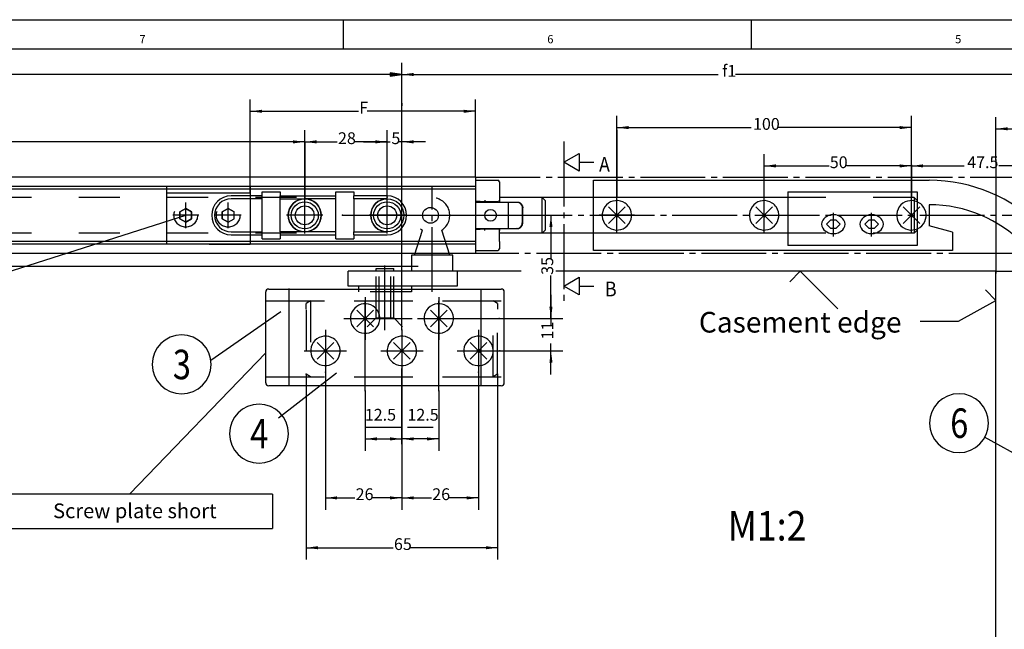
# Model space of a CAD drawing. Units: millimetres. Extents: x 4630 to 5463, y -542 to 42.
# Drawn here: x 4991 to 5158, y -62 to 42 of the extents above; entities that cross this region are included whole.
import ezdxf

# ---------------------------------------------------------------- set-up
doc = ezdxf.new("R2010")
doc.units = ezdxf.units.MM
for name, pattern in [('DASH_CENTER', [14, 11, -1, 1, -1]), ('DASHED', [15, 7, -8]), ('DOT_CENTER', [14, 12, -1, 0, -1]), ('LONG_DASHED', [15, 10, -5])]:
    doc.linetypes.add(name, pattern=pattern)
doc.layers.add('1', color=7, linetype='Continuous')
doc.styles.add('CONVERTER_12', font='txt.shx', dxfattribs={"width": 0.891})
doc.styles.add('CONVERTER_13', font='txt.shx', dxfattribs={"width": 0.81})
doc.styles.add('CONVERTER_25', font='txt.shx', dxfattribs={"width": 0.99})
doc.dimstyles.new('ME10_DIM_11', dxfattribs={"dimtxt": 2, "dimasz": 2, "dimexe": 2, "dimexo": 0, "dimgap": 2, "dimtad": 1, "dimzin": 12, "dimdsep": 46, "dimtxsty": 'CONVERTER_13', "dimsah": 1, "dimcen": 0.09, "dimclrd": 3, "dimclre": 3, "dimclrt": 4, "dimadec": 0, "dimazin": 0, "dimtfac": 1, "dimtdec": 4, "dimtix": 1, "dimtmove": 0, "dimatfit": 3, "dimfxl": 0, "dimtolj": 1, "dimtzin": 0, "dimarcsym": 0})
doc.dimstyles.new('ME10_DIM_12', dxfattribs={"dimtxt": 2, "dimasz": 2, "dimexe": 2, "dimexo": 0, "dimgap": 2, "dimtad": 1, "dimzin": 12, "dimdsep": 46, "dimtxsty": 'CONVERTER_13', "dimsah": 1, "dimcen": 0.09, "dimclrd": 3, "dimclre": 3, "dimclrt": 4, "dimadec": 0, "dimazin": 0, "dimtfac": 1, "dimtdec": 4, "dimtix": 1, "dimtmove": 0, "dimatfit": 3, "dimfxl": 0, "dimtolj": 1, "dimtzin": 0, "dimarcsym": 0})
doc.dimstyles.new('ME10_DIM_19', dxfattribs={"dimtxt": 2, "dimasz": 2, "dimexe": 2, "dimexo": 0, "dimgap": 2, "dimtad": 1, "dimzin": 12, "dimdsep": 46, "dimtxsty": 'CONVERTER_13', "dimsah": 1, "dimcen": 0.09, "dimclrd": 3, "dimclre": 3, "dimclrt": 4, "dimadec": 0, "dimazin": 0, "dimtfac": 1, "dimtdec": 4, "dimtix": 1, "dimtmove": 0, "dimatfit": 3, "dimfxl": 0, "dimtolj": 1, "dimtzin": 0, "dimarcsym": 0})
doc.dimstyles.new('ME10_DIM_20', dxfattribs={"dimtxt": 2, "dimasz": 2, "dimexe": 2, "dimexo": 0, "dimgap": 2, "dimtad": 1, "dimzin": 12, "dimdsep": 46, "dimtxsty": 'CONVERTER_13', "dimsah": 1, "dimcen": 0.09, "dimclrd": 3, "dimclre": 3, "dimclrt": 4, "dimadec": 0, "dimazin": 0, "dimtfac": 1, "dimtdec": 4, "dimtix": 1, "dimtmove": 0, "dimatfit": 3, "dimfxl": 0, "dimtolj": 1, "dimtzin": 0, "dimarcsym": 0})
doc.dimstyles.new('ME10_DIM_21', dxfattribs={"dimtxt": 2, "dimasz": 2, "dimexe": 2, "dimexo": 0, "dimgap": 2, "dimtad": 1, "dimzin": 12, "dimdsep": 46, "dimtxsty": 'CONVERTER_13', "dimsah": 1, "dimcen": 0.09, "dimclrd": 3, "dimclre": 3, "dimclrt": 4, "dimadec": 0, "dimazin": 0, "dimtfac": 1, "dimtdec": 4, "dimtix": 1, "dimtmove": 0, "dimatfit": 3, "dimfxl": 0, "dimtolj": 1, "dimtzin": 0, "dimarcsym": 0})
doc.dimstyles.new('ME10_DIM_22', dxfattribs={"dimtxt": 2, "dimasz": 2, "dimexe": 2, "dimexo": 0, "dimgap": 2, "dimtad": 1, "dimzin": 12, "dimdsep": 46, "dimtxsty": 'CONVERTER_13', "dimsah": 1, "dimcen": 0.09, "dimclrd": 3, "dimclre": 3, "dimclrt": 4, "dimadec": 0, "dimazin": 0, "dimtfac": 1, "dimtdec": 4, "dimtix": 1, "dimtmove": 0, "dimatfit": 3, "dimfxl": 0, "dimtolj": 1, "dimtzin": 0, "dimarcsym": 0})
doc.dimstyles.new('ME10_DIM_23', dxfattribs={"dimtxt": 2, "dimasz": 2, "dimexe": 2, "dimexo": 0, "dimgap": 2, "dimtad": 1, "dimzin": 12, "dimdsep": 46, "dimtxsty": 'CONVERTER_13', "dimsah": 1, "dimcen": 0.09, "dimclrd": 3, "dimclre": 3, "dimclrt": 4, "dimadec": 0, "dimazin": 0, "dimtfac": 1, "dimtdec": 4, "dimtix": 1, "dimtmove": 0, "dimatfit": 3, "dimfxl": 0, "dimtolj": 1, "dimtzin": 0, "dimarcsym": 0})
doc.dimstyles.new('ME10_DIM_24', dxfattribs={"dimtxt": 2, "dimasz": 2, "dimexe": 2, "dimexo": 0, "dimgap": 2, "dimtad": 1, "dimzin": 12, "dimdsep": 46, "dimtxsty": 'CONVERTER_13', "dimsah": 1, "dimcen": 0.09, "dimclrd": 3, "dimclre": 3, "dimclrt": 4, "dimadec": 0, "dimazin": 0, "dimtfac": 1, "dimtdec": 4, "dimtix": 1, "dimtmove": 0, "dimatfit": 3, "dimfxl": 0, "dimtolj": 1, "dimtzin": 0, "dimarcsym": 0})
doc.dimstyles.new('ME10_DIM_25', dxfattribs={"dimtxt": 2, "dimasz": 2, "dimexe": 2, "dimexo": 0, "dimgap": 2, "dimtad": 1, "dimzin": 12, "dimdsep": 46, "dimtxsty": 'CONVERTER_13', "dimsah": 1, "dimcen": 0.09, "dimclrd": 3, "dimclre": 3, "dimclrt": 4, "dimadec": 0, "dimazin": 0, "dimtfac": 1, "dimtdec": 4, "dimtix": 1, "dimtmove": 0, "dimatfit": 3, "dimfxl": 0, "dimtolj": 1, "dimtzin": 0, "dimarcsym": 0})
doc.dimstyles.new('ME10_DIM_28', dxfattribs={"dimtxt": 2, "dimasz": 2, "dimexe": 2, "dimexo": 0, "dimgap": 2, "dimtad": 1, "dimzin": 12, "dimdsep": 46, "dimtxsty": 'CONVERTER_13', "dimsah": 1, "dimcen": 0.09, "dimclrd": 3, "dimclre": 3, "dimclrt": 4, "dimadec": 0, "dimazin": 0, "dimtfac": 1, "dimtdec": 4, "dimtix": 1, "dimtmove": 0, "dimatfit": 3, "dimfxl": 0, "dimtolj": 1, "dimtzin": 0, "dimarcsym": 0})
doc.dimstyles.new('ME10_DIM_29', dxfattribs={"dimtxt": 2, "dimasz": 2, "dimexe": 2, "dimexo": 0, "dimgap": 2, "dimtad": 1, "dimzin": 12, "dimdsep": 46, "dimtxsty": 'CONVERTER_13', "dimsah": 1, "dimcen": 0.09, "dimclrd": 3, "dimclre": 3, "dimclrt": 4, "dimadec": 0, "dimazin": 0, "dimtfac": 1, "dimtdec": 4, "dimtix": 1, "dimtmove": 0, "dimatfit": 3, "dimfxl": 0, "dimtolj": 1, "dimtzin": 0, "dimarcsym": 0})
doc.dimstyles.new('ME10_DIM_30', dxfattribs={"dimtxt": 2, "dimasz": 2, "dimexe": 2, "dimexo": 0, "dimgap": 2, "dimtad": 1, "dimzin": 12, "dimdsep": 46, "dimtxsty": 'CONVERTER_13', "dimsah": 1, "dimcen": 0.09, "dimclrd": 3, "dimclre": 3, "dimclrt": 4, "dimadec": 0, "dimazin": 0, "dimtfac": 1, "dimtdec": 4, "dimtix": 1, "dimtmove": 0, "dimatfit": 3, "dimfxl": 0, "dimtolj": 1, "dimtzin": 0, "dimarcsym": 0})
doc.dimstyles.new('ME10_DIM_31', dxfattribs={"dimtxt": 2, "dimasz": 2, "dimexe": 2, "dimexo": 0, "dimgap": 2, "dimtad": 1, "dimzin": 12, "dimdsep": 46, "dimtxsty": 'CONVERTER_13', "dimsah": 1, "dimcen": 0.09, "dimclrd": 3, "dimclre": 3, "dimclrt": 4, "dimadec": 0, "dimazin": 0, "dimtfac": 1, "dimtdec": 4, "dimtix": 1, "dimtmove": 0, "dimatfit": 3, "dimfxl": 0, "dimtolj": 1, "dimtzin": 0, "dimarcsym": 0})
doc.dimstyles.new('ME10_DIM_32', dxfattribs={"dimtxt": 2, "dimasz": 2, "dimexe": 2, "dimexo": 0, "dimgap": 2, "dimtad": 1, "dimzin": 12, "dimdsep": 46, "dimtxsty": 'CONVERTER_13', "dimsah": 1, "dimcen": 0.09, "dimclrd": 3, "dimclre": 3, "dimclrt": 4, "dimadec": 0, "dimazin": 0, "dimtfac": 1, "dimtdec": 4, "dimtix": 1, "dimtmove": 0, "dimatfit": 3, "dimfxl": 0, "dimtolj": 1, "dimtzin": 0, "dimarcsym": 0})
doc.dimstyles.new('ME10_DIM_47', dxfattribs={"dimtxt": 2, "dimasz": 2, "dimexe": 2, "dimexo": 0, "dimgap": 2, "dimtad": 1, "dimzin": 12, "dimdsep": 46, "dimtxsty": 'CONVERTER_13', "dimsah": 1, "dimcen": 0.09, "dimclrd": 3, "dimclre": 3, "dimclrt": 4, "dimadec": 0, "dimazin": 0, "dimtfac": 1, "dimtdec": 4, "dimtix": 1, "dimtmove": 0, "dimatfit": 3, "dimfxl": 0, "dimtolj": 1, "dimtzin": 0, "dimarcsym": 0})
doc.dimstyles.new('ME10_DIM_48', dxfattribs={"dimtxt": 2, "dimasz": 2, "dimexe": 2, "dimexo": 0, "dimgap": 2, "dimtad": 1, "dimzin": 12, "dimdsep": 46, "dimtxsty": 'CONVERTER_13', "dimsah": 1, "dimcen": 0.09, "dimclrd": 3, "dimclre": 3, "dimclrt": 4, "dimadec": 0, "dimazin": 0, "dimtfac": 1, "dimtdec": 4, "dimtix": 1, "dimtmove": 0, "dimatfit": 3, "dimfxl": 0, "dimtolj": 1, "dimtzin": 0, "dimarcsym": 0})

# ---------------------------------------------------------------- blocks, each defined once
blk = doc.blocks.new('*D7')
at = {"layer": '1', "color": 3, "linetype": 'Continuous'}
for p, q in [((5042.72, -18.28), (5042.72, -41.62)), ((5055.72, -18.28), (5055.72, -41.62)), ((5042.72, -39.62), (5047.75, -39.62)), ((5055.72, -39.62), (5050.7, -39.62))]:
    blk.add_line(p, q, dxfattribs=at)
at = {"layer": '1', "color": 3}
for points in [[(5044.72, -39.36), (5044.72, -39.88), (5042.72, -39.62)], [(5053.72, -39.88), (5053.72, -39.36), (5055.72, -39.62)]]:
    blk.add_solid(points, dxfattribs=at)
at = {"layer": '1', "color": 4, "insert": (5047.87, -40.62), "char_height": 2, "attachment_point": 7, "rotation": 0.0003, "line_spacing_factor": 0.60024, "style": 'CONVERTER_13'}
blk.add_mtext('26', dxfattribs=at)
blk = doc.blocks.new('*D8')
at = {"layer": '1', "color": 3, "linetype": 'Continuous'}
for p, q in [((5055.72, -18.28), (5055.72, -41.62)), ((5068.72, -18.28), (5068.72, -41.62)), ((5055.72, -39.62), (5060.75, -39.62)), ((5068.72, -39.62), (5063.7, -39.62))]:
    blk.add_line(p, q, dxfattribs=at)
at = {"layer": '1', "color": 3}
for points in [[(5057.72, -39.36), (5057.72, -39.88), (5055.72, -39.62)], [(5066.72, -39.88), (5066.72, -39.36), (5068.72, -39.62)]]:
    blk.add_solid(points, dxfattribs=at)
at = {"layer": '1', "color": 4, "insert": (5060.87, -40.62), "char_height": 2, "attachment_point": 7, "rotation": 0.0003, "line_spacing_factor": 0.60024, "style": 'CONVERTER_13'}
blk.add_mtext('26', dxfattribs=at)
blk = doc.blocks.new('*D15')
at = {"layer": '1', "color": 3, "linetype": 'Continuous'}
for p, q in [((5029.97, 12.11), (5029.97, 27.97)), ((5068.22, 14.82), (5068.22, 27.97)), ((5029.97, 25.97), (5048.36, 25.97)), ((5068.22, 25.97), (5049.84, 25.97))]:
    blk.add_line(p, q, dxfattribs=at)
at = {"layer": '1', "color": 3}
for points in [[(5031.97, 26.23), (5031.97, 25.71), (5029.97, 25.97)], [(5066.22, 25.71), (5066.22, 26.23), (5068.22, 25.97)]]:
    blk.add_solid(points, dxfattribs=at)
at = {"layer": '1', "color": 4, "insert": (5048.47, 24.97), "char_height": 2, "attachment_point": 7, "rotation": 0.0003, "line_spacing_factor": 0.60024, "style": 'CONVERTER_13'}
blk.add_mtext('F', dxfattribs=at)
blk = doc.blocks.new('*D16')
at = {"layer": '1', "color": 3, "linetype": 'Continuous'}
for p, q in [((5081.03, -5.18), (5081.03, -10.46)), ((5072.22, -9.18), (5083.03, -9.18)), ((5072.32, -14.68), (5083.03, -14.68)), ((5081.03, -18.68), (5081.03, -13.41))]:
    blk.add_line(p, q, dxfattribs=at)
at = {"layer": '1', "color": 3}
for points in [[(5080.76, -7.18), (5081.29, -7.18), (5081.03, -9.18)], [(5081.29, -16.68), (5080.76, -16.68), (5081.03, -14.68)]]:
    blk.add_solid(points, dxfattribs=at)
at = {"layer": '1', "color": 4, "insert": (5082.03, -12.74), "char_height": 2, "attachment_point": 7, "rotation": 90, "line_spacing_factor": 0.60024, "style": 'CONVERTER_13'}
blk.add_mtext('11', dxfattribs=at)
blk = doc.blocks.new('*D17')
at = {"layer": '1', "color": 3, "linetype": 'Continuous'}
for p, q in [((5045.63, 8.32), (5083.03, 8.32)), ((5081.03, 8.32), (5081.03, 1.04)), ((5081.03, -9.18), (5081.03, -1.91)), ((5072.22, -9.18), (5083.03, -9.18))]:
    blk.add_line(p, q, dxfattribs=at)
at = {"layer": '1', "color": 3}
for points in [[(5081.29, 6.32), (5080.76, 6.32), (5081.03, 8.32)], [(5080.76, -7.18), (5081.29, -7.18), (5081.03, -9.18)]]:
    blk.add_solid(points, dxfattribs=at)
at = {"layer": '1', "color": 4, "insert": (5082.03, -1.78), "char_height": 2, "attachment_point": 7, "rotation": 90, "line_spacing_factor": 0.60024, "style": 'CONVERTER_13'}
blk.add_mtext('35', dxfattribs=at)
blk = doc.blocks.new('*D18')
at = {"layer": '1', "color": 3, "linetype": 'Continuous'}
for p, q in [((5055.72, 27.32), (5055.72, 34.21)), ((5166.07, 28.82), (5166.07, 34.21)), ((5055.72, 32.21), (5109.42, 32.21)), ((5166.07, 32.21), (5112.37, 32.21))]:
    blk.add_line(p, q, dxfattribs=at)
at = {"layer": '1', "color": 3}
for points in [[(5057.72, 32.48), (5057.72, 31.95), (5055.72, 32.21)], [(5164.07, 31.95), (5164.07, 32.48), (5166.07, 32.21)]]:
    blk.add_solid(points, dxfattribs=at)
at = {"layer": '1', "color": 4, "insert": (5110.09, 31.21), "char_height": 2, "attachment_point": 7, "rotation": 0.0003, "line_spacing_factor": 0.60024, "style": 'CONVERTER_13'}
blk.add_mtext('f1', dxfattribs=at)
blk = doc.blocks.new('*D19')
at = {"layer": '1', "color": 3, "linetype": 'Continuous'}
for p, q in [((5039.47, -18.63), (5039.47, -50.08)), ((5071.97, -18.63), (5071.97, -50.08)), ((5039.47, -48.08), (5054.25, -48.08)), ((5071.97, -48.08), (5057.2, -48.08))]:
    blk.add_line(p, q, dxfattribs=at)
at = {"layer": '1', "color": 3}
for points in [[(5041.47, -47.81), (5041.47, -48.34), (5039.47, -48.08)], [(5069.97, -48.34), (5069.97, -47.81), (5071.97, -48.08)]]:
    blk.add_solid(points, dxfattribs=at)
at = {"layer": '1', "color": 4, "insert": (5054.37, -49.08), "char_height": 2, "attachment_point": 7, "rotation": 0.0003, "line_spacing_factor": 0.60024, "style": 'CONVERTER_13'}
blk.add_mtext('65', dxfattribs=at)
blk = doc.blocks.new('*D20')
at = {"layer": '1', "color": 3, "linetype": 'Continuous'}
for p, q in [((5061.97, -21.48), (5061.97, -31.61)), ((5055.72, -26.48), (5055.72, -31.61)), ((5056.66, -27.61), (5061.03, -27.61)), ((5061.97, -29.61), (5055.72, -29.61))]:
    blk.add_line(p, q, dxfattribs=at)
at = {"layer": '1', "color": 3}
for points in [[(5057.72, -29.35), (5057.72, -29.88), (5055.72, -29.61)], [(5059.97, -29.88), (5059.97, -29.35), (5061.97, -29.61)]]:
    blk.add_solid(points, dxfattribs=at)
at = {"layer": '1', "color": 4, "insert": (5056.66, -27.14), "char_height": 2, "attachment_point": 7, "rotation": 0.0003, "line_spacing_factor": 0.60024, "style": 'CONVERTER_13'}
blk.add_mtext('12.5', dxfattribs=at)
blk = doc.blocks.new('*D21')
at = {"layer": '1', "color": 3, "linetype": 'Continuous'}
for p, q in [((5049.47, -21.48), (5049.47, -31.61)), ((5055.72, -26.48), (5055.72, -31.61)), ((5049.42, -27.61), (5055.77, -27.61)), ((5049.47, -29.61), (5055.72, -29.61))]:
    blk.add_line(p, q, dxfattribs=at)
at = {"layer": '1', "color": 3}
for points in [[(5051.47, -29.35), (5051.47, -29.88), (5049.47, -29.61)], [(5053.72, -29.88), (5053.72, -29.35), (5055.72, -29.61)]]:
    blk.add_solid(points, dxfattribs=at)
at = {"layer": '1', "color": 4, "insert": (5049.42, -27.14), "char_height": 2, "attachment_point": 7, "rotation": 0.0003, "line_spacing_factor": 0.60024, "style": 'CONVERTER_13'}
blk.add_mtext('12.5 ', dxfattribs=at)
blk = doc.blocks.new('*D24')
at = {"layer": '1', "color": 3, "linetype": 'Continuous'}
for p, q in [((4887.32, 11.95), (4887.32, 22.78)), ((5039.22, 11.4), (5039.22, 22.78)), ((4887.32, 20.78), (4961.06, 20.78)), ((5039.22, 20.78), (4965.49, 20.78))]:
    blk.add_line(p, q, dxfattribs=at)
at = {"layer": '1', "color": 3}
for points in [[(4889.32, 21.05), (4889.32, 20.52), (4887.32, 20.78)], [(5037.22, 20.52), (5037.22, 21.05), (5039.22, 20.78)]]:
    blk.add_solid(points, dxfattribs=at)
at = {"layer": '1', "color": 4, "insert": (4961.11, 19.78), "char_height": 2, "attachment_point": 7, "rotation": 0.0003, "line_spacing_factor": 0.60024, "style": 'CONVERTER_13'}
blk.add_mtext('304', dxfattribs=at)
blk = doc.blocks.new('*D25')
at = {"layer": '1', "color": 3, "linetype": 'Continuous'}
for p, q in [((5156.57, 17.71), (5156.57, 25)), ((5166.07, 22.82), (5166.07, 25)), ((5156.57, 23), (5160.58, 23)), ((5166.07, 23), (5162.06, 23))]:
    blk.add_line(p, q, dxfattribs=at)
at = {"layer": '1', "color": 3}
for points in [[(5158.57, 23.26), (5158.57, 22.74), (5156.57, 23)], [(5164.07, 22.74), (5164.07, 23.26), (5166.07, 23)]]:
    blk.add_solid(points, dxfattribs=at)
at = {"layer": '1', "color": 4, "insert": (5160.69, 22), "char_height": 2, "attachment_point": 7, "rotation": 0.0003, "line_spacing_factor": 0.60024, "style": 'CONVERTER_13'}
blk.add_mtext('D', dxfattribs=at)
blk = doc.blocks.new('*D26')
at = {"layer": '1', "color": 3, "linetype": 'Continuous'}
for p, q in [((5166.07, 18.82), (5166.07, 14.7)), ((5142.22, 16.82), (5142.22, 14.7)), ((5142.22, 16.7), (5151.2, 16.7)), ((5166.07, 16.7), (5157.1, 16.7))]:
    blk.add_line(p, q, dxfattribs=at)
at = {"layer": '1', "color": 3}
for points in [[(5144.22, 16.97), (5144.22, 16.44), (5142.22, 16.7)], [(5164.07, 16.44), (5164.07, 16.97), (5166.07, 16.7)]]:
    blk.add_solid(points, dxfattribs=at)
at = {"layer": '1', "color": 4, "insert": (5151.7, 15.7), "char_height": 2, "attachment_point": 7, "rotation": 0.0003, "line_spacing_factor": 0.60024, "style": 'CONVERTER_13'}
blk.add_mtext('47.5', dxfattribs=at)
blk = doc.blocks.new('*D27')
at = {"layer": '1', "color": 3, "linetype": 'Continuous'}
for p, q in [((5092.22, 11.32), (5092.22, 25.2)), ((5142.22, 16.82), (5142.22, 25.2)), ((5092.22, 23.2), (5115.01, 23.2)), ((5142.22, 23.2), (5119.44, 23.2))]:
    blk.add_line(p, q, dxfattribs=at)
at = {"layer": '1', "color": 3}
for points in [[(5094.22, 23.47), (5094.22, 22.94), (5092.22, 23.2)], [(5140.22, 22.94), (5140.22, 23.47), (5142.22, 23.2)]]:
    blk.add_solid(points, dxfattribs=at)
at = {"layer": '1', "color": 4, "insert": (5115.33, 22.2), "char_height": 2, "attachment_point": 7, "rotation": 0.0003, "line_spacing_factor": 0.60024, "style": 'CONVERTER_13'}
blk.add_mtext('100', dxfattribs=at)
blk = doc.blocks.new('*D28')
at = {"layer": '1', "color": 3, "linetype": 'Continuous'}
for p, q in [((5117.22, 11.32), (5117.22, 18.7)), ((5142.22, 11.32), (5142.22, 18.7)), ((5117.22, 16.7), (5128.25, 16.7)), ((5142.22, 16.7), (5131.2, 16.7))]:
    blk.add_line(p, q, dxfattribs=at)
at = {"layer": '1', "color": 3}
for points in [[(5119.22, 16.97), (5119.22, 16.44), (5117.22, 16.7)], [(5140.22, 16.44), (5140.22, 16.97), (5142.22, 16.7)]]:
    blk.add_solid(points, dxfattribs=at)
at = {"layer": '1', "color": 4, "insert": (5128.37, 15.7), "char_height": 2, "attachment_point": 7, "rotation": 0.0003, "line_spacing_factor": 0.60024, "style": 'CONVERTER_13'}
blk.add_mtext('50', dxfattribs=at)
blk = doc.blocks.new('*D43')
at = {"layer": '1', "color": 3, "linetype": 'Continuous'}
for p, q in [((5039.22, 11.32), (5039.22, 22.78)), ((5053.22, 11.4), (5053.22, 22.78)), ((5039.22, 20.78), (5044.75, 20.78)), ((5053.22, 20.78), (5047.7, 20.78))]:
    blk.add_line(p, q, dxfattribs=at)
at = {"layer": '1', "color": 3}
for points in [[(5041.22, 21.05), (5041.22, 20.52), (5039.22, 20.78)], [(5051.22, 20.52), (5051.22, 21.05), (5053.22, 20.78)]]:
    blk.add_solid(points, dxfattribs=at)
at = {"layer": '1', "color": 4, "insert": (5044.87, 19.78), "char_height": 2, "attachment_point": 7, "rotation": 0.0003, "line_spacing_factor": 0.60024, "style": 'CONVERTER_13'}
blk.add_mtext('28', dxfattribs=at)
blk = doc.blocks.new('*D44')
at = {"layer": '1', "color": 3, "linetype": 'Continuous'}
for p, q in [((5053.22, 11.62), (5053.22, 22.78)), ((5055.72, -11.08), (5055.72, 22.78)), ((5049.22, 20.78), (5053.73, 20.78)), ((5059.72, 20.78), (5055.21, 20.78))]:
    blk.add_line(p, q, dxfattribs=at)
at = {"layer": '1', "color": 3}
for points in [[(5051.22, 20.52), (5051.22, 21.05), (5053.22, 20.78)], [(5057.72, 21.05), (5057.72, 20.52), (5055.72, 20.78)]]:
    blk.add_solid(points, dxfattribs=at)
at = {"layer": '1', "color": 4, "insert": (5053.93, 19.78), "char_height": 2, "attachment_point": 7, "rotation": 0.0003, "line_spacing_factor": 0.60024, "style": 'CONVERTER_13'}
blk.add_mtext('5', dxfattribs=at)
blk = doc.blocks.new('_D5', base_point=(5011.8, 12.57))
at = {"layer": '1', "linetype": 'Continuous'}
blk.add_hatch(color=3, dxfattribs=at).paths.add_polyline_path([(5053.72, 31.95), (5055.72, 32.21), (5053.72, 32.48)])
at = {"layer": '1', "color": 3, "linetype": 'Continuous'}
for p, q in [((5055.72, -11.08), (5055.72, 34.21)), ((5055.72, 32.21), (4967.87, 32.21)), ((5055.72, 32.21), (5053.72, 32.48)), ((5053.72, 32.48), (5053.72, 31.95)), ((5053.72, 31.95), (5055.72, 32.21))]:
    blk.add_line(p, q, dxfattribs=at)
at = {"layer": '1', "color": 4, "insert": (4967.87, 34.21), "char_height": 2, "attachment_point": 7, "rotation": 0.0001, "line_spacing_factor": 1.320528, "style": 'CONVERTER_13'}
blk.add_mtext('f2', dxfattribs=at)
blk = doc.blocks.new('a1kl', base_point=(2730.64, -250.49))
at = {"color": 2, "linetype": 'Continuous'}
blk.add_line((4630.27, 41.51), (5461.27, 41.51), dxfattribs=at)
at = {"color": 3, "linetype": 'Continuous'}
for p, q in [((5045.77, 41.51), (5045.77, 36.51)), ((5115.02, 41.51), (5115.02, 36.51)), ((5456.27, 36.51), (4635.27, 36.51))]:
    blk.add_line(p, q, dxfattribs=at)
at = {"color": 3, "style": 'CONVERTER_25', "width": 0.99}
for s, p in [('7', (5011.15, 37.51)), ('6', (5080.4, 37.51)), ('5', (5149.65, 37.51))]:
    blk.add_text(s, height=1.4, dxfattribs=at).set_placement(p)
blk = doc.blocks.new('Rahmen', base_point=(2730.64, -250.49))
blk.add_blockref('a1kl', (2730.64, -250.49))
blk = doc.blocks.new('TOP', base_point=(5045.771, -250.491))
at = {"color": 3, "linetype": 'Continuous'}
for p, q in [((5055.722, 27.319), (5055.722, 26.875)), ((5092.222, 22.819), (5092.222, 11.319)), ((5039.222, 20.819), (5039.222, 11.319)), ((5085.821, 17.319), (5088.321, 17.319)), ((5142.223, 16.819), (5142.223, 11.319)), ((5156.573, 17.712), (5156.573, 16.22)), ((5156.573, 16.22), (5156.573, 15.866)), ((5156.573, 15.866), (5156.573, -1.535)), ((5088.222, 11.319), (5088.222, 14.269)), ((5088.222, 14.269), (5145.223, 14.269)), ((5015.722, 13.269), (5015.722, 3.369)), ((5015.722, 12.114), (5029.972, 12.114)), ((5029.972, 13.269), (5029.972, 3.369)), ((5121.222, 12.319), (5121.222, 5.319)), ((5121.222, 12.319), (5143.222, 12.319)), ((5121.222, 11.319), (5072.222, 11.319)), ((5143.222, 10.819), (5142.722, 11.319)), ((5145.223, 10.119), (5145.223, 6.519)), ((5092.222, 8.587), (5092.222, 7.976)), ((5117.222, 8.587), (5117.222, 7.976)), ((5142.223, 8.587), (5142.223, 7.976)), ((4986.179, -2.128), (5019.022, 8.319)), ((5092.499, 8.319), (5091.963, 8.319)), ((5117.499, 8.319), (5116.963, 8.319)), ((5128.472, 7.486), (5127.806, 6.819)), ((5127.806, 6.819), (5128.472, 6.152)), ((5129.472, 7.486), (5128.472, 7.486)), ((5130.139, 6.819), (5129.472, 7.486)), ((5129.472, 6.152), (5130.139, 6.819)), ((5134.973, 7.486), (5134.306, 6.819)), ((5134.306, 6.819), (5134.973, 6.152)), ((5135.973, 7.486), (5134.973, 7.486)), ((5136.639, 6.819), (5135.973, 7.486)), ((5135.973, 6.152), (5136.639, 6.819)), ((5142.5, 8.319), (5141.963, 8.319)), ((5121.222, 5.319), (5072.222, 5.319)), ((5088.222, 2.369), (5088.222, 5.319)), ((5121.222, 5.319), (5121.222, 3.219)), ((5128.472, 6.152), (5129.472, 6.152)), ((5134.973, 6.152), (5135.973, 6.152)), ((5143.222, 5.819), (5142.722, 5.319)), ((5149.223, 5.447), (5145.223, 6.519)), ((5149.223, 5.447), (5149.223, 2.369)), ((5149.223, 2.369), (5088.222, 2.369)), ((5143.222, 3.219), (5121.222, 3.219)), ((5057.347, 1.569), (5057.347, -1.181)), ((5064.347, 1.569), (5057.347, 1.569)), ((5064.347, -1.181), (5064.347, 1.569)), ((5065.097, -1.181), (5046.597, -1.181)), ((5046.597, -3.681), (5046.597, -1.181)), ((5051.347, -0.681), (5054.347, -0.681)), ((5051.347, -1.181), (5051.347, -0.681)), ((5054.347, -1.181), (5054.347, -0.681)), ((5065.097, -1.181), (5065.097, -3.681)), ((5156.573, -1.181), (5173.525, -1.181)), ((5032.597, -20.081), (5032.597, -4.681)), ((5033.097, -4.181), (5072.597, -4.181)), ((5036.597, -20.481), (5036.597, -4.081)), ((5065.097, -3.681), (5046.597, -3.681)), ((5048.347, -3.681), (5048.347, -4.081)), ((5057.347, -3.681), (5057.347, -4.081)), ((5069.097, -4.181), (5069.097, -20.581)), ((5073.097, -20.081), (5073.097, -4.681)), ((5085.821, -3.681), (5088.321, -3.681)), ((5049.749, -9.181), (5049.213, -9.181)), ((5049.749, -9.181), (5049.213, -9.181)), ((5049.472, -8.913), (5049.472, -9.524)), ((5049.472, -8.913), (5049.472, -9.524)), ((5062.249, -9.181), (5061.713, -9.181)), ((5062.249, -9.181), (5061.713, -9.181)), ((5061.972, -8.913), (5061.972, -9.524)), ((5061.972, -8.913), (5061.972, -9.524)), ((5049.472, -21.481), (5049.472, -12.181)), ((5061.972, -21.481), (5061.972, -12.181)), ((5042.999, -14.681), (5042.463, -14.681)), ((5042.999, -14.681), (5042.463, -14.681)), ((5042.722, -14.413), (5042.722, -15.024)), ((5042.722, -14.413), (5042.722, -15.024)), ((5055.999, -14.681), (5055.463, -14.681)), ((5055.722, -14.413), (5055.722, -15.024)), ((5068.999, -14.681), (5068.463, -14.681)), ((5068.999, -14.681), (5068.463, -14.681)), ((5068.722, -14.413), (5068.722, -15.024)), ((5068.722, -14.413), (5068.722, -15.024)), ((5055.722, -26.481), (5055.722, -17.681)), ((5055.722, -17.681), (5055.722, -26.481)), ((5072.597, -20.581), (5033.097, -20.581)), ((5055.722, -20.681), (5055.722, -29.481)), ((5055.722, -30.481), (5055.722, -26.481))]:
    blk.add_line(p, q, dxfattribs=at)
at = {"color": 1, "linetype": 'DASH_CENTER'}
blk.add_line((5083.222, 20.819), (5083.222, -6.181), dxfattribs=at)
at = {"color": 1, "linetype": 'Continuous'}
for p, q in [((5083.222, 17.319), (5085.821, 18.819)), ((5085.821, 18.819), (5085.821, 15.819)), ((5085.821, 15.819), (5083.222, 17.319)), ((5068.272, 14.769), (4858.272, 14.769)), ((5068.272, 14.475), (5068.272, 14.769)), ((5068.272, 14.269), (5068.272, 14.475)), ((5068.272, 14.269), (5068.272, 14.475)), ((5068.272, 14.069), (5068.272, 14.269)), ((5068.272, 14.269), (5072.022, 14.269)), ((5068.272, 14.069), (5068.272, 14.269)), ((5068.272, 14.044), (5068.272, 14.069)), ((5068.272, 14.044), (5068.272, 14.069)), ((5068.272, 13.994), (5068.272, 14.044)), ((5068.272, 13.994), (5068.272, 14.044)), ((5068.272, 13.319), (5068.272, 13.994)), ((5068.272, 13.319), (5068.272, 13.994)), ((5072.272, 14.019), (5072.272, 12.769)), ((5068.272, 13.233), (4858.272, 13.233)), ((5068.272, 12.733), (4858.272, 12.733)), ((5031.997, 12.319), (5035.047, 12.319)), ((5031.997, 11.621), (5031.997, 12.319)), ((5035.047, 12.319), (5035.047, 11.621)), ((5044.497, 12.319), (5047.547, 12.319)), ((5044.497, 11.621), (5044.497, 12.319)), ((5047.547, 12.319), (5047.547, 11.621)), ((5068.272, 13.269), (5068.272, 13.319)), ((5068.272, 13.269), (5068.272, 13.319)), ((5068.272, 13.233), (5068.272, 13.269)), ((5068.272, 13.233), (5068.272, 13.269)), ((5068.272, 13.119), (5068.272, 13.233)), ((5068.272, 13.119), (5068.272, 13.233)), ((5068.272, 12.769), (5068.272, 13.119)), ((5068.272, 12.769), (5068.272, 13.119)), ((5068.272, 12.733), (5068.272, 12.769)), ((5068.272, 12.733), (5068.272, 12.769)), ((5068.272, 10.961), (5068.272, 12.733)), ((5068.272, 10.961), (5068.272, 12.733)), ((5072.272, 12.769), (5072.272, 10.869)), ((5031.997, 11.621), (5026.722, 11.621)), ((5031.997, 11.121), (5026.722, 11.121)), ((5031.997, 11.121), (5031.997, 11.621)), ((5031.997, 5.517), (5031.997, 11.121)), ((5035.047, 11.621), (5044.497, 11.621)), ((5035.047, 11.121), (5035.047, 11.621)), ((5035.047, 5.517), (5035.047, 11.121)), ((5035.047, 11.121), (5039.222, 11.121)), ((5044.497, 11.121), (5039.222, 11.121)), ((5044.497, 11.121), (5044.497, 11.621)), ((5044.497, 5.517), (5044.497, 11.121)), ((5047.547, 11.121), (5047.547, 11.621)), ((5053.222, 11.621), (5047.547, 11.621)), ((5047.547, 11.121), (5047.547, 5.517)), ((5053.222, 11.121), (5047.547, 11.121)), ((5068.272, 10.71), (5068.272, 10.961)), ((5068.272, 10.71), (5068.272, 10.961)), ((5069.772, 10.619), (5068.272, 10.71)), ((5068.272, 5.928), (5068.272, 10.71)), ((5068.272, 10.569), (5073.822, 10.569)), ((5069.78, 10.869), (5069.772, 10.619)), ((5072.022, 10.619), (5069.772, 10.619)), ((5072.272, 10.869), (5072.272, 10.569)), ((5073.822, 6.069), (5073.822, 10.569)), ((5073.822, 10.569), (5075.206, 10.569)), ((5075.206, 10.569), (5075.302, 10.569)), ((5076.146, 9.569), (5076.146, 7.069)), ((5076.242, 7.069), (5076.242, 9.569)), ((5026.722, 5.517), (5031.997, 5.517)), ((5026.722, 5.017), (5031.997, 5.017)), ((5031.997, 5.017), (5031.997, 5.517)), ((5031.997, 4.319), (5031.997, 5.017)), ((5035.047, 5.517), (5035.047, 5.017)), ((5039.222, 5.517), (5035.047, 5.517)), ((5035.047, 5.017), (5035.047, 4.319)), ((5035.047, 5.017), (5044.497, 5.017)), ((5044.497, 5.517), (5039.222, 5.517)), ((5044.497, 5.017), (5044.497, 5.517)), ((5044.497, 4.319), (5044.497, 5.017)), ((5047.547, 5.517), (5053.222, 5.517)), ((5047.547, 5.017), (5047.547, 5.517)), ((5047.547, 5.017), (5053.222, 5.017)), ((5047.547, 5.017), (5047.547, 4.319)), ((5068.272, 6.069), (5073.822, 6.069)), ((5068.272, 5.928), (5069.772, 6.019)), ((5068.272, 5.677), (5068.272, 5.928)), ((5068.272, 5.677), (5068.272, 5.928)), ((5068.272, 3.905), (5068.272, 5.677)), ((5068.272, 3.905), (5068.272, 5.677)), ((5069.772, 6.019), (5072.022, 6.019)), ((5069.78, 5.769), (5069.772, 6.019)), ((5072.272, 6.069), (5072.272, 5.769)), ((5072.272, 3.869), (5072.272, 5.769)), ((5073.822, 6.069), (5075.206, 6.069)), ((5075.302, 6.069), (5075.206, 6.069)), ((5068.272, 3.905), (4858.272, 3.905)), ((5068.272, 3.405), (4858.272, 3.405)), ((5031.997, 4.319), (5035.047, 4.319)), ((5044.497, 4.319), (5047.547, 4.319)), ((5068.272, 3.869), (5068.272, 3.905)), ((5068.272, 3.869), (5068.272, 3.905)), ((5068.272, 3.519), (5068.272, 3.869)), ((5068.272, 3.519), (5068.272, 3.869)), ((5068.272, 3.405), (5068.272, 3.519)), ((5068.272, 3.405), (5068.272, 3.519)), ((5068.272, 3.369), (5068.272, 3.405)), ((5068.272, 3.369), (5068.272, 3.405)), ((5068.272, 3.319), (5068.272, 3.369)), ((5068.272, 3.319), (5068.272, 3.369)), ((5072.272, 3.869), (5072.272, 2.619)), ((5068.272, 1.869), (4858.272, 1.869)), ((5068.272, 2.644), (5068.272, 3.319)), ((5068.272, 2.644), (5068.272, 3.319)), ((5068.272, 2.594), (5068.272, 2.644)), ((5068.272, 2.594), (5068.272, 2.644)), ((5068.272, 2.569), (5068.272, 2.594)), ((5068.272, 2.569), (5068.272, 2.594)), ((5068.272, 2.369), (5068.272, 2.569)), ((5068.272, 2.369), (5068.272, 2.569)), ((5068.272, 2.369), (5072.022, 2.369)), ((5068.272, 2.172), (5068.272, 2.369)), ((5068.272, 2.172), (5068.272, 2.369)), ((5068.272, 1.869), (5068.272, 2.172)), ((5083.222, -3.681), (5085.821, -2.181)), ((5085.821, -2.181), (5085.821, -5.181)), ((5085.821, -5.181), (5083.222, -3.681))]:
    blk.add_line(p, q, dxfattribs=at)
at = {"color": 3, "linetype": 'DASH_CENTER'}
for p, q in [((5068.222, 14.819), (5172.573, 14.819)), ((5060.847, -4.681), (5060.847, 13.319)), ((5092.222, 5.319), (5092.222, 11.319)), ((5117.222, 5.319), (5117.222, 11.319)), ((5142.223, 5.319), (5142.223, 11.319)), ((5128.972, 4.726), (5128.972, 8.726)), ((5135.473, 4.726), (5135.473, 8.726)), ((5095.222, 8.319), (5089.222, 8.319)), ((5159.573, 1.819), (5068.222, 1.819)), ((5052.847, -11.181), (5052.847, -0.181)), ((5049.472, -12.181), (5049.472, -6.181)), ((5061.972, -12.181), (5061.972, -6.181)), ((5046.472, -9.181), (5064.972, -9.181)), ((5055.722, -16.098), (5055.722, -20.681))]:
    blk.add_line(p, q, dxfattribs=at)
at = {"color": 3, "linetype": 'DASHED'}
for p, q in [((5015.722, 13.269), (5029.972, 13.269)), ((5143.222, 12.319), (5143.222, 10.819)), ((5037.843, 11.319), (4858.272, 11.319)), ((5080.02, 10.819), (5079.52, 11.319)), ((5079.52, 5.319), (5079.52, 11.319)), ((5080.02, 10.819), (5080.02, 5.819)), ((5088.222, 5.319), (5088.222, 11.319)), ((5142.722, 11.319), (5121.222, 11.319)), ((5142.722, 11.319), (5142.722, 5.319)), ((5143.222, 10.819), (5143.222, 5.819)), ((5018.022, 8.896), (5019.023, 9.474)), ((5019.022, 9.474), (5018.022, 8.896)), ((5018.022, 7.742), (5018.022, 8.896)), ((5018.022, 8.896), (5018.022, 7.742)), ((5020.022, 8.896), (5019.022, 9.474)), ((5019.023, 9.474), (5020.022, 8.896)), ((5020.022, 8.896), (5020.022, 7.742)), ((5020.022, 7.742), (5020.022, 8.896)), ((5025.222, 8.896), (5026.222, 9.474)), ((5026.222, 9.474), (5025.222, 8.896)), ((5025.222, 7.742), (5025.222, 8.896)), ((5025.222, 8.896), (5025.222, 7.742)), ((5026.222, 9.474), (5027.222, 8.896)), ((5027.222, 8.896), (5026.222, 9.474)), ((5027.222, 7.742), (5027.222, 8.896)), ((5027.222, 7.742), (5027.222, 8.896)), ((5019.022, 7.164), (5018.022, 7.742)), ((5018.022, 7.742), (5019.022, 7.164)), ((5020.022, 7.742), (5019.022, 7.164)), ((5019.022, 7.164), (5020.022, 7.742)), ((5026.222, 7.164), (5025.222, 7.742)), ((5025.222, 7.742), (5026.222, 7.164)), ((5026.222, 7.164), (5027.222, 7.742)), ((5026.222, 7.164), (5027.222, 7.742)), ((5037.843, 5.319), (4867.772, 5.319)), ((5057.847, 1.569), (5059.222, 5.797)), ((5063.847, 1.569), (5062.472, 5.797)), ((5080.02, 5.819), (5079.52, 5.319)), ((5142.722, 5.319), (5121.222, 5.319)), ((5143.222, 5.819), (5143.222, 3.219)), ((5029.972, 3.369), (5015.722, 3.369)), ((5051.347, -9.081), (5051.347, -1.181)), ((5051.847, -9.081), (5051.847, -0.681)), ((5053.847, -9.081), (5053.847, -0.681)), ((5054.347, -9.081), (5054.347, -1.181)), ((5048.347, -4.081), (5048.347, -4.681)), ((5057.347, -4.681), (5048.347, -4.681)), ((5057.347, -4.081), (5057.347, -4.681)), ((5051.347, -9.081), (5049.847, -10.581)), ((5051.347, -9.081), (5054.347, -9.081)), ((5054.347, -9.081), (5055.847, -10.581))]:
    blk.add_line(p, q, dxfattribs=at)
at = {"color": 2, "linetype": 'Continuous'}
for p, q in [((5058.483, -0.338), (4811.933, -0.338)), ((5075.983, -1.181), (5065.122, -1.181)), ((5156.573, -1.181), (5081.858, -1.181)), ((5156.573, -212.098), (5156.573, -1.181))]:
    blk.add_line(p, q, dxfattribs=at)
at = {"color": 4, "linetype": 'Continuous'}
for p, q in [((5121.59, -2.949), (5123.358, -1.181)), ((5129.721, -7.545), (5123.358, -1.181)), ((5154.805, -4.342), (5156.573, -6.11)), ((5150.208, -9.646), (5156.573, -6.11)), ((5143.708, -9.646), (5150.208, -9.646))]:
    blk.add_line(p, q, dxfattribs=at)
at = {"color": 3, "linetype": 'DASHED'}
for centre in [(5019.022, 8.319), (5019.022, 8.319), (5026.222, 8.319), (5026.222, 8.319)]:
    blk.add_circle(centre, 2, dxfattribs=at)
at = {"color": 1, "linetype": 'Continuous'}
for centre, radius in [((5039.222, 8.319), 2.8), ((5039.222, 8.319), 2.298), ((5053.222, 8.319), 2.8), ((5053.222, 8.319), 2.298), ((5039.222, 8.319), 1.6), ((5053.222, 8.319), 1.6), ((5060.572, 8.319), 1.339), ((5070.772, 8.319), 1), ((5070.772, 8.319), 1)]:
    blk.add_circle(centre, radius, dxfattribs=at)
for centre, radius, start, end in [((5072.022, 14.019), 0.25, 0, 90), ((5026.722, 8.319), 3.302, 90, 270), ((5026.722, 8.319), 2.802, 90, 270), ((5039.222, 8.319), 2.802, 90, 270), ((5039.222, 8.319), 2.802, 270, 90), ((5053.222, 8.319), 2.802, 90, 270), ((5053.222, 8.319), 3.302, 270, 90), ((5072.022, 10.869), 0.25, 270, 0), ((5092.222, 8.319), 2.5, 56.53728, 213.46369), ((5092.222, 8.319), 2.5, 33.46292, 56.53728), ((5117.222, 8.319), 2.5, 56.53728, 213.46369), ((5117.222, 8.319), 2.5, 33.46292, 56.53728), ((5142.223, 8.319), 2.5, 56.53728, 213.46233), ((5142.223, 8.319), 2.5, 33.46369, 56.53728), ((5092.222, 8.319), 2.5, 236.53728, 33.46292), ((5117.222, 8.319), 2.5, 236.53728, 33.46292), ((5142.223, 8.319), 2.5, 236.53611, 33.46369), ((5092.222, 8.319), 2.5, 213.46369, 236.53728), ((5117.222, 8.319), 2.5, 213.46369, 236.53728), ((5142.223, 8.319), 2.5, 213.46233, 236.53611), ((5072.022, 5.769), 0.25, 0, 90), ((5072.022, 2.619), 0.25, 270, 0), ((5049.472, -9.181), 2.5, 56.53728, 213.46369), ((5061.972, -9.181), 2.5, 56.53728, 213.46369), ((5049.472, -9.181), 2.5, 236.53728, 33.46292), ((5049.472, -9.181), 2.5, 33.46292, 56.53728), ((5061.972, -9.181), 2.5, 236.53728, 33.46292), ((5061.972, -9.181), 2.5, 33.46292, 56.53728), ((5049.472, -9.181), 2.5, 213.46369, 236.53728), ((5061.972, -9.181), 2.5, 213.46369, 236.53728), ((5018.323, -16.981), 5, 90, 180), ((5018.323, -16.981), 5, 0, 90), ((5042.722, -14.681), 2.5, 56.53728, 213.46369), ((5042.722, -14.681), 2.5, 236.53728, 33.46292), ((5042.722, -14.681), 2.5, 33.46292, 56.53728), ((5055.722, -14.681), 2.5, 56.53728, 213.46369), ((5055.722, -14.681), 2.5, 236.53728, 33.46292), ((5055.722, -14.681), 2.5, 33.46292, 56.53728), ((5068.722, -14.681), 2.5, 56.53728, 213.46369), ((5068.722, -14.681), 2.5, 236.53728, 33.46292), ((5068.722, -14.681), 2.5, 33.46292, 56.53728), ((5042.722, -14.681), 2.5, 213.46369, 236.53728), ((5055.722, -14.681), 2.5, 213.46369, 236.53728), ((5068.722, -14.681), 2.5, 213.46369, 236.53728), ((5018.323, -16.981), 5, 180, 270), ((5018.323, -16.981), 5, 270, 0), ((5150.319, -26.94), 5, 90, 180), ((5150.319, -26.94), 5, 0, 90), ((5031.457, -28.729), 5, 90, 180), ((5031.457, -28.729), 5, 0, 90), ((5150.319, -26.94), 5, 180, 270), ((5150.319, -26.94), 5, 270, 0), ((5031.457, -28.729), 5, 180, 270), ((5031.457, -28.729), 5, 270, 0)]:
    blk.add_arc(centre, radius, start, end, dxfattribs=at)
at = {"color": 3, "linetype": 'Continuous'}
for centre, radius, start, end in [((5145.223, -12.531), 26.8, 0, 90), ((5145.223, -12.531), 22.65, 0, 90), ((5128.972, 5.912), 2.504, 70.52192, 109.47808), ((5135.473, 5.912), 2.504, 70.52417, 109.47715), ((5128.248, 6.819), 1.276, 147.74644, 212.25813), ((5128.768, 6.491), 1.89, 109.47894, 147.74651), ((5129.177, 6.491), 1.89, 32.2535, 70.52106), ((5129.697, 6.819), 1.276, 327.74187, 32.25356), ((5134.748, 6.819), 1.275, 147.75107, 212.25581), ((5135.268, 6.491), 1.89, 109.47596, 147.74651), ((5135.678, 6.491), 1.89, 32.2535, 70.52404), ((5136.197, 6.819), 1.276, 327.74419, 32.24893), ((5128.768, 7.147), 1.89, 212.25345, 250.52166), ((5128.972, 7.726), 2.504, 250.52192, 289.47808), ((5129.177, 7.147), 1.89, 289.47834, 327.74655), ((5135.268, 7.147), 1.89, 212.25345, 250.52402), ((5135.473, 7.726), 2.504, 250.52331, 289.47537), ((5135.678, 7.147), 1.89, 289.47598, 327.74655), ((5033.097, -4.681), 0.5, 90, 180), ((5072.597, -4.681), 0.5, 0, 90), ((5033.097, -20.081), 0.5, 180, 270), ((5072.597, -20.081), 0.5, 270, 0)]:
    blk.add_arc(centre, radius, start, end, dxfattribs=at)
at = {"color": 3, "linetype": 'DASHED'}
blk.add_arc((5060.847, 8.319), 3, 302.79707, 237.20293, dxfattribs=at)
at = {"color": 1, "linetype": 'Continuous'}
for points in [[(5075.206, 10.569), (5075.45, 10.535), (5075.676, 10.435), (5075.778, 10.362), (5075.87, 10.276), (5075.952, 10.177), (5076.02, 10.069), (5076.114, 9.827), (5076.146, 9.569)], [(5075.302, 10.569), (5075.547, 10.535), (5075.772, 10.435), (5075.875, 10.362), (5075.967, 10.276), (5076.048, 10.177), (5076.116, 10.069), (5076.21, 9.827), (5076.242, 9.569)], [(5075.206, 6.069), (5075.45, 6.103), (5075.676, 6.203), (5075.778, 6.276), (5075.87, 6.362), (5075.952, 6.461), (5076.02, 6.569), (5076.114, 6.811), (5076.146, 7.069)], [(5075.302, 6.069), (5075.547, 6.103), (5075.772, 6.203), (5075.875, 6.276), (5075.967, 6.362), (5076.048, 6.461), (5076.116, 6.569), (5076.21, 6.811), (5076.242, 7.069)]]:
    blk.add_spline(points, degree=3, dxfattribs=at)
at = {"layer": '1', "color": 3, "linetype": 'DOT_CENTER'}
for p, q in [((5019.022, 6.119), (5019.022, 10.519)), ((5026.222, 6.119), (5026.222, 10.519)), ((5039.222, 5.239), (5039.222, 11.399)), ((5053.222, 5.237), (5053.222, 11.401)), ((5021.222, 8.319), (5016.822, 8.319)), ((5028.422, 8.319), (5024.022, 8.319)), ((5042.302, 8.319), (5036.142, 8.319)), ((5056.305, 8.319), (5050.14, 8.319)), ((5049.472, -5.581), (5049.472, -12.781)), ((5061.972, -5.581), (5061.972, -12.781)), ((5045.872, -9.181), (5053.072, -9.181)), ((5058.372, -9.181), (5065.572, -9.181)), ((5064.972, -9.181), (5072.224, -9.181)), ((5042.722, -11.081), (5042.722, -18.281)), ((5055.722, -11.081), (5055.722, -18.281)), ((5068.722, -11.081), (5068.722, -18.281)), ((5039.122, -14.681), (5046.322, -14.681)), ((5052.122, -14.681), (5059.322, -14.681)), ((5065.122, -14.681), (5072.322, -14.681))]:
    blk.add_line(p, q, dxfattribs=at)
at = {"layer": '1', "color": 4, "linetype": 'Continuous'}
for p, q in [((5090.808, 9.733), (5093.637, 6.905)), ((5090.808, 6.905), (5093.637, 9.733)), ((5115.808, 9.733), (5118.637, 6.905)), ((5115.808, 6.905), (5118.637, 9.733)), ((5140.808, 9.733), (5143.637, 6.905)), ((5140.808, 6.905), (5143.637, 9.733)), ((5048.058, -7.767), (5050.887, -10.595)), ((5048.058, -10.595), (5050.887, -7.767)), ((5060.558, -7.767), (5063.387, -10.595)), ((5060.558, -10.595), (5063.387, -7.767)), ((5041.308, -13.267), (5044.137, -16.095)), ((5041.308, -16.095), (5044.137, -13.267)), ((5054.308, -16.095), (5057.137, -13.267)), ((5054.308, -13.267), (5057.137, -16.095)), ((5067.308, -13.267), (5070.137, -16.095)), ((5067.308, -16.095), (5070.137, -13.267))]:
    blk.add_line(p, q, dxfattribs=at)
at = {"layer": '1', "color": 3, "linetype": 'DASH_CENTER'}
blk.add_line((5045.631, 8.319), (5174.073, 8.319), dxfattribs=at)
at = {"layer": '1', "color": 2, "linetype": 'Continuous'}
blk.add_line((5123.346, -1.181), (5118.494, -1.181), dxfattribs=at)
at = {"layer": '1', "color": 3, "linetype": 'LONG_DASHED'}
for p, q in [((5032.597, -6.181), (5073.097, -6.181)), ((5032.597, -19.081), (5073.097, -19.081))]:
    blk.add_line(p, q, dxfattribs=at)
at = {"layer": '1', "color": 3, "linetype": 'DASHED'}
for p, q in [((5040.222, -6.181), (5039.472, -6.614)), ((5039.472, -7.624), (5039.472, -6.614)), ((5040.222, -6.181), (5040.222, -19.066)), ((5071.222, -19.066), (5071.222, -6.181)), ((5071.972, -6.614), (5071.222, -6.181)), ((5071.972, -6.614), (5071.972, -7.624)), ((5039.472, -7.724), (5039.472, -18.633)), ((5071.972, -18.633), (5071.972, -7.724)), ((5040.222, -19.066), (5039.472, -18.633)), ((5071.972, -18.633), (5071.222, -19.066))]:
    blk.add_line(p, q, dxfattribs=at)
at = {"layer": '1', "color": 3, "linetype": 'Continuous'}
for p, q in [((5035.141, -8.025), (5023.262, -16.33)), ((5009.471, -38.98), (5032.597, -15.024)), ((5044.593, -18.451), (5034.792, -26.112)), ((5162.993, -33.943), (5154.638, -29.323))]:
    blk.add_line(p, q, dxfattribs=at)
at = {"layer": '1', "color": 1, "linetype": 'Continuous'}
for p, q in [((5033.736, -38.98), (4985.205, -38.98)), ((5033.736, -38.98), (5033.737, -44.788)), ((4985.205, -44.788), (5033.737, -44.788))]:
    blk.add_line(p, q, dxfattribs=at)
at = {"layer": '1', "color": 7}
for p in [(5055.722, 27.319), (5142.223, 16.819), (5142.223, 16.819), (5156.573, 17.712), (5068.222, 14.819), (5029.972, 12.114), (5039.222, 11.399), (5039.222, 11.319), (5053.222, 11.621), (5053.222, 11.401), (5092.222, 11.319), (5117.222, 11.319), (5142.223, 11.319), (5045.631, 8.319), (5072.224, -9.181), (5072.224, -9.181), (5055.722, -11.081), (5072.322, -14.681), (5042.722, -18.281), (5055.722, -18.281), (5055.722, -18.281), (5068.722, -18.281), (5039.472, -18.633), (5071.972, -18.633), (5049.472, -21.481), (5061.972, -21.481), (5055.722, -26.481), (5055.722, -26.481)]:
    blk.add_point(p, dxfattribs=at)
at = {"color": 1}
for s, height, style, width, p in [('A', 2.5, 'CONVERTER_12', 0.891, (5089.186, 15.705)), ('B', 2.5, 'CONVERTER_12', 0.891, (5090.186, -5.431)), ('3', 5, 'CONVERTER_13', 0.81, (5016.823, -19.481)), ('6', 5, 'CONVERTER_13', 0.81, (5148.819, -29.44)), ('4', 5, 'CONVERTER_13', 0.81, (5029.957, -31.229))]:
    blk.add_text(s, height=height, dxfattribs=dict(at, style=style, width=width)).set_placement(p)
at = {"color": 1, "insert": (5140.55, -12.662), "char_height": 3.5, "attachment_point": 9, "line_spacing_factor": 1.320528, "style": 'CONVERTER_12'}
blk.add_mtext('Casement edge', dxfattribs=at)
at = {"layer": '1', "color": 1, "style": 'CONVERTER_12', "width": 0.891}
blk.add_text('M1:2', height=5, dxfattribs=at).set_placement((5111.043, -46.853))
at = {"layer": '1', "color": 4, "insert": (5024.265, -43.843), "char_height": 2.5, "attachment_point": 9, "line_spacing_factor": 1.320528, "style": 'CONVERTER_12'}
blk.add_mtext('Screw plate short', dxfattribs=at)
at = {"layer": '1'}
for base, p1, p2, text, dimstyle, picture, middle in [((5055.722, 32.213), (5166.073, 28.819), (5055.722, 27.319), 'f1', 'ME10_DIM_22', '*D18', (5110.898, 32.213)), ((5029.972, 25.972), (5068.222, 14.819), (5029.972, 12.114), 'F', 'ME10_DIM_19', '*D15', (5049.097, 25.972)), ((5092.222, 23.203), (5142.223, 16.819), (5092.222, 11.319), '100', 'ME10_DIM_31', '*D27', (5117.223, 23.203)), ((5166.073, 23.001), (5156.573, 17.712), (5166.073, 22.819), 'D', 'ME10_DIM_29', '*D25', (5161.323, 23.001)), ((4887.322, 20.783), (5039.222, 11.399), (4887.322, 11.951), '304', 'ME10_DIM_28', '*D24', (4963.272, 20.783)), ((5053.222, 20.783), (5039.222, 11.319), (5053.222, 11.401), '28', 'ME10_DIM_47', '*D43', (5046.222, 20.783)), ((5055.722, 20.783), (5053.222, 11.621), (5055.722, -11.081), '5', 'ME10_DIM_48', '*D44', (5054.472, 20.783)), ((5142.223, 16.703), (5117.222, 11.319), (5142.223, 11.319), '50', 'ME10_DIM_32', '*D28', (5129.723, 16.703)), ((5166.073, 16.703), (5142.223, 16.819), (5166.073, 18.819), '47.5', 'ME10_DIM_30', '*D26', (5154.148, 16.703)), ((5042.722, -39.621), (5055.722, -18.281), (5042.722, -18.281), '26', 'ME10_DIM_11', '*D7', (5049.222, -39.621)), ((5055.722, -39.621), (5068.722, -18.281), (5055.722, -18.281), '26', 'ME10_DIM_12', '*D8', (5062.222, -39.621)), ((5039.472, -48.075), (5071.972, -18.633), (5039.472, -18.633), '65', 'ME10_DIM_23', '*D19', (5055.722, -48.075)), ((5049.472, -29.614), (5055.722, -26.481), (5049.472, -21.481), '12.5 ', 'ME10_DIM_25', '*D21', (5052.597, -26.376)), ((5061.972, -29.614), (5055.722, -26.481), (5061.972, -21.481), '12.5', 'ME10_DIM_24', '*D20', (5058.847, -26.376))]:
    dim = blk.add_linear_dim(base=base, p1=p1, p2=p2, text=text, dimstyle=dimstyle, dxfattribs=at)
    dim.commit()
    dim.dimension.update_dxf_attribs({"geometry": picture, "text_midpoint": middle, "text_rotation": 0.00014})
for p1, text, dimstyle, picture, middle in [((5045.631, 8.319), '35', 'ME10_DIM_21', '*D17', (5081.026, -0.431)), ((5072.322, -14.681), '11', 'ME10_DIM_20', '*D16', (5081.026, -11.931))]:
    dim = blk.add_linear_dim(base=(5081.026, -9.181), p1=p1, p2=(5072.224, -9.181), angle=90, text=text, dimstyle=dimstyle, dxfattribs=at)
    dim.commit()
    dim.dimension.update_dxf_attribs({"geometry": picture, "text_midpoint": middle, "text_rotation": 90})

msp = doc.modelspace()

# ---------------------------------------------------------------- block references
for name, p in [('Rahmen', (2730.64, -250.49)), ('TOP', (5045.77, -250.49))]:
    msp.add_blockref(name, p)
at = {"layer": '1'}
msp.add_blockref('_D5', (5011.8, 12.57), dxfattribs=at)

doc.saveas('drawing.dxf')
